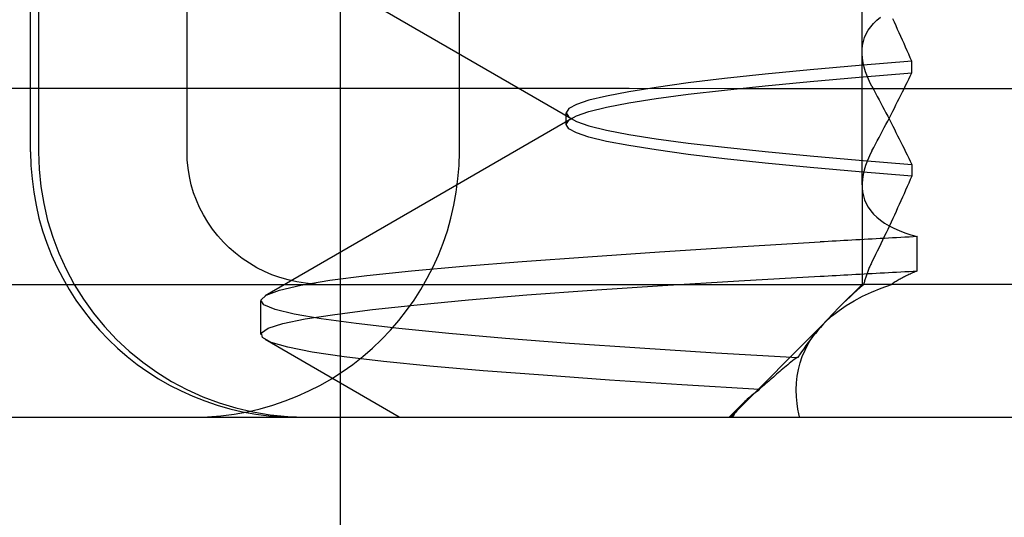
# Model space of a CAD drawing. Units: inches. Extents: x 0.98 to 7.37, y 0.79 to 10.26.
# Drawn here: x 4.52 to 4.55, y 9.1 to 9.12 of the extents above; entities that cross this region are included whole.
import ezdxf

# ---------------------------------------------------------------- set-up
doc = ezdxf.new("R2010")
doc.units = ezdxf.units.IN
doc.header["$MEASUREMENT"] = 0

msp = doc.modelspace()

# ---------------------------------------------------------------- linework, layer by layer
at = {"color": 7, "linetype": 'Continuous'}
for p, q in [((4.527641, 9.104138), (4.527641, 9.261618)), ((4.531556, 9.112887), (4.531556, 9.151382)), ((4.522583, 9.112887), (4.522583, 9.134759)), ((4.51769, 9.127202), (4.51769, 9.112887)), ((4.517429, 9.112887), (4.517429, 9.12601)), ((4.535263, 9.11396), (4.525162, 9.119816)), ((4.544824, 9.111794), (4.544824, 9.119951)), ((4.545205, 9.117125), (4.545313, 9.117231)), ((4.545313, 9.117231), (4.545434, 9.117331)), ((4.545891, 9.117161), (4.545837, 9.117279)), ((4.544963, 9.116781), (4.545031, 9.1169)), ((4.545031, 9.1169), (4.545111, 9.117015)), ((4.545111, 9.117015), (4.545205, 9.117125)), ((4.545945, 9.117043), (4.545891, 9.117161)), ((4.545999, 9.116925), (4.545945, 9.117043)), ((4.546053, 9.116808), (4.545999, 9.116925)), ((4.544869, 9.116528), (4.54491, 9.116656)), ((4.54491, 9.116656), (4.544963, 9.116781)), ((4.546106, 9.11669), (4.546053, 9.116808)), ((4.546158, 9.116573), (4.546106, 9.11669)), ((4.54621, 9.116456), (4.546158, 9.116573)), ((4.544824, 9.116118), (4.544826, 9.116258)), ((4.544826, 9.116258), (4.544841, 9.116395)), ((4.544841, 9.116395), (4.544869, 9.116528)), ((4.546262, 9.116339), (4.54621, 9.116456)), ((4.546314, 9.116223), (4.546262, 9.116339)), ((4.544835, 9.115974), (4.544824, 9.116118)), ((4.544858, 9.115826), (4.544835, 9.115974)), ((4.546365, 9.116106), (4.546314, 9.116223)), ((4.546415, 9.11599), (4.546365, 9.116106)), ((4.546466, 9.115874), (4.546415, 9.11599)), ((4.543119, 9.115592), (4.541637, 9.115449)), ((4.54473, 9.115734), (4.543119, 9.115592)), ((4.546466, 9.115874), (4.54473, 9.115734)), ((4.544893, 9.115676), (4.544858, 9.115826)), ((4.544941, 9.115522), (4.544893, 9.115676)), ((4.546466, 9.115489), (4.546466, 9.115874)), ((4.540292, 9.115304), (4.539092, 9.115158)), ((4.541637, 9.115449), (4.540292, 9.115304)), ((4.543119, 9.115204), (4.54473, 9.115346)), ((4.54473, 9.115346), (4.546466, 9.115489)), ((4.545, 9.115365), (4.544941, 9.115522)), ((4.545071, 9.115205), (4.545, 9.115365)), ((4.546313, 9.115177), (4.546364, 9.115282)), ((4.546364, 9.115282), (4.546415, 9.115386)), ((4.546415, 9.115386), (4.546466, 9.115489)), ((4.513504, 9.114993), (4.517681, 9.114991)), ((4.517681, 9.114991), (4.521765, 9.11499)), ((4.521765, 9.11499), (4.525754, 9.114988)), ((4.525754, 9.114988), (4.52965, 9.114986)), ((4.52965, 9.114986), (4.533451, 9.114985)), ((4.533451, 9.114985), (4.537157, 9.114983)), ((4.53804, 9.115012), (4.537142, 9.114868)), ((4.537157, 9.114983), (4.540768, 9.114981)), ((4.539092, 9.115158), (4.53804, 9.115012)), ((4.540292, 9.114925), (4.541637, 9.115063)), ((4.540768, 9.114981), (4.544283, 9.114979)), ((4.541637, 9.115063), (4.543119, 9.115204)), ((4.544283, 9.114979), (4.547702, 9.114977)), ((4.545153, 9.115043), (4.545071, 9.115205)), ((4.545153, 9.115043), (4.545212, 9.114933)), ((4.546157, 9.114862), (4.54621, 9.114967)), ((4.54621, 9.114967), (4.546262, 9.115072)), ((4.546262, 9.115072), (4.546313, 9.115177)), ((4.547702, 9.114977), (4.551024, 9.114975)), ((4.536403, 9.114728), (4.535825, 9.114589)), ((4.537142, 9.114868), (4.536403, 9.114728)), ((4.537141, 9.114508), (4.53804, 9.114649)), ((4.53804, 9.114649), (4.539091, 9.114787)), ((4.539091, 9.114787), (4.540292, 9.114925)), ((4.545212, 9.114933), (4.54527, 9.114823)), ((4.54527, 9.114823), (4.545328, 9.114714)), ((4.545328, 9.114714), (4.545386, 9.114604)), ((4.545998, 9.114544), (4.546052, 9.11465)), ((4.546052, 9.11465), (4.546105, 9.114756)), ((4.546105, 9.114756), (4.546157, 9.114862)), ((4.535161, 9.114313), (4.535077, 9.114173)), ((4.535411, 9.114452), (4.535161, 9.114313)), ((4.535825, 9.114589), (4.535411, 9.114452)), ((4.535825, 9.114221), (4.536403, 9.114365)), ((4.536403, 9.114365), (4.537141, 9.114508)), ((4.545386, 9.114604), (4.545444, 9.114495)), ((4.545444, 9.114495), (4.545501, 9.114386)), ((4.545501, 9.114386), (4.545558, 9.114278)), ((4.545836, 9.114223), (4.54589, 9.11433)), ((4.54589, 9.11433), (4.545944, 9.114437)), ((4.545944, 9.114437), (4.545998, 9.114544)), ((4.525162, 9.108145), (4.535263, 9.114002)), ((4.535077, 9.113788), (4.535077, 9.114173)), ((4.535077, 9.114173), (4.535161, 9.11403)), ((4.535161, 9.113931), (4.535411, 9.114076)), ((4.535161, 9.11403), (4.535411, 9.113886)), ((4.535411, 9.114076), (4.535825, 9.114221)), ((4.545558, 9.114278), (4.545614, 9.114169)), ((4.545614, 9.114169), (4.54567, 9.114061)), ((4.54567, 9.114061), (4.545726, 9.113953)), ((4.54567, 9.1139), (4.545726, 9.114008)), ((4.545726, 9.114008), (4.545781, 9.114116)), ((4.545781, 9.114116), (4.545836, 9.114223)), ((4.535077, 9.113788), (4.535161, 9.113931)), ((4.535161, 9.113648), (4.535077, 9.113788)), ((4.535411, 9.113509), (4.535161, 9.113648)), ((4.535411, 9.113886), (4.535825, 9.11374)), ((4.535825, 9.11374), (4.536403, 9.113596)), ((4.545501, 9.113575), (4.545558, 9.113684)), ((4.545558, 9.113684), (4.545614, 9.113792)), ((4.545614, 9.113792), (4.54567, 9.1139)), ((4.545726, 9.113953), (4.545781, 9.113846)), ((4.545781, 9.113846), (4.545836, 9.113738)), ((4.545836, 9.113738), (4.54589, 9.113631)), ((4.535825, 9.113372), (4.535411, 9.113509)), ((4.536403, 9.113233), (4.535825, 9.113372)), ((4.536403, 9.113596), (4.537141, 9.113453)), ((4.537141, 9.113453), (4.53804, 9.113312)), ((4.545328, 9.113248), (4.545386, 9.113357)), ((4.545386, 9.113357), (4.545444, 9.113466)), ((4.545444, 9.113466), (4.545501, 9.113575)), ((4.54589, 9.113631), (4.545944, 9.113524)), ((4.545944, 9.113524), (4.545998, 9.113418)), ((4.545998, 9.113418), (4.546052, 9.113311)), ((4.537142, 9.113093), (4.536403, 9.113233)), ((4.53804, 9.112949), (4.537142, 9.113093)), ((4.53804, 9.113312), (4.539091, 9.113174)), ((4.539091, 9.113174), (4.540292, 9.113036)), ((4.540292, 9.113036), (4.541637, 9.112898)), ((4.545153, 9.112918), (4.545212, 9.113028)), ((4.545212, 9.113028), (4.54527, 9.113138)), ((4.54527, 9.113138), (4.545328, 9.113248)), ((4.546052, 9.113311), (4.546105, 9.113205)), ((4.546105, 9.113205), (4.546157, 9.1131)), ((4.546157, 9.1131), (4.54621, 9.112994)), ((4.54621, 9.112994), (4.546262, 9.112889)), ((4.51769, 9.112887), (4.517709, 9.112315)), ((4.522591, 9.112624), (4.522583, 9.112887)), ((4.539092, 9.112803), (4.53804, 9.112949)), ((4.540292, 9.112657), (4.539092, 9.112803)), ((4.541637, 9.112898), (4.543119, 9.112758)), ((4.543119, 9.112758), (4.54473, 9.112616)), ((4.545071, 9.112756), (4.545, 9.112596)), ((4.545153, 9.112918), (4.545071, 9.112756)), ((4.546262, 9.112889), (4.546313, 9.112784)), ((4.546313, 9.112784), (4.546364, 9.11268)), ((4.546364, 9.11268), (4.546415, 9.112576)), ((4.522617, 9.112351), (4.522591, 9.112624)), ((4.52266, 9.112076), (4.522617, 9.112351)), ((4.541637, 9.112512), (4.540292, 9.112657)), ((4.543119, 9.112369), (4.541637, 9.112512)), ((4.54473, 9.112227), (4.543119, 9.112369)), ((4.54473, 9.112616), (4.546466, 9.112472)), ((4.544941, 9.11244), (4.544893, 9.112286)), ((4.545, 9.112596), (4.544941, 9.11244)), ((4.546415, 9.112576), (4.546466, 9.112472)), ((4.546466, 9.112472), (4.546466, 9.112088)), ((4.517709, 9.112315), (4.517765, 9.111745)), ((4.522723, 9.111803), (4.52266, 9.112076)), ((4.546466, 9.112088), (4.54473, 9.112227)), ((4.544858, 9.112135), (4.544835, 9.111987)), ((4.544893, 9.112286), (4.544858, 9.112135)), ((4.546466, 9.112088), (4.546415, 9.111971)), ((4.517765, 9.111745), (4.517859, 9.11118)), ((4.522801, 9.111538), (4.522723, 9.111803)), ((4.544835, 9.111987), (4.544824, 9.111843)), ((4.544824, 9.111843), (4.544826, 9.111703)), ((4.544824, 9.111794), (4.544824, 9.108513)), ((4.544826, 9.111703), (4.544841, 9.111566)), ((4.546314, 9.111739), (4.546262, 9.111622)), ((4.546365, 9.111855), (4.546314, 9.111739)), ((4.546415, 9.111971), (4.546365, 9.111855)), ((4.522892, 9.111288), (4.522801, 9.111538)), ((4.544841, 9.111566), (4.544869, 9.111434)), ((4.544869, 9.111434), (4.54491, 9.111305)), ((4.546158, 9.111388), (4.546106, 9.111271)), ((4.54621, 9.111505), (4.546158, 9.111388)), ((4.546262, 9.111622), (4.54621, 9.111505)), ((4.517859, 9.11118), (4.517989, 9.110623)), ((4.522998, 9.111047), (4.522892, 9.111288)), ((4.523123, 9.110804), (4.522998, 9.111047)), ((4.54491, 9.111305), (4.544963, 9.111181)), ((4.544963, 9.111181), (4.545031, 9.111061)), ((4.545031, 9.111061), (4.545111, 9.110946)), ((4.546053, 9.111153), (4.545999, 9.111036)), ((4.546106, 9.111271), (4.546053, 9.111153)), ((4.523267, 9.110564), (4.523123, 9.110804)), ((4.545111, 9.110946), (4.545205, 9.110836)), ((4.545205, 9.110836), (4.545313, 9.110731)), ((4.545313, 9.110731), (4.545434, 9.110631)), ((4.545891, 9.110801), (4.545837, 9.110683)), ((4.545945, 9.110918), (4.545891, 9.110801)), ((4.545999, 9.111036), (4.545945, 9.110918)), ((4.517989, 9.110623), (4.518156, 9.110076)), ((4.523427, 9.110331), (4.523267, 9.110564)), ((4.545434, 9.110631), (4.545568, 9.110536)), ((4.545568, 9.110536), (4.545716, 9.110447)), ((4.545727, 9.110447), (4.545671, 9.110328)), ((4.545716, 9.110447), (4.545876, 9.110364)), ((4.545782, 9.110565), (4.545727, 9.110447)), ((4.545837, 9.110683), (4.545782, 9.110565)), ((4.518156, 9.110076), (4.518358, 9.109541)), ((4.5236, 9.110111), (4.523427, 9.110331)), ((4.523782, 9.109908), (4.5236, 9.110111)), ((4.545558, 9.110091), (4.545502, 9.109972)), ((4.545615, 9.11021), (4.545558, 9.110091)), ((4.545671, 9.110328), (4.545615, 9.11021)), ((4.545876, 9.110364), (4.54605, 9.110287)), ((4.54605, 9.110287), (4.546236, 9.110216)), ((4.546236, 9.110216), (4.546435, 9.110151)), ((4.546374, 9.110077), (4.546237, 9.11007)), ((4.54651, 9.110085), (4.546374, 9.110077)), ((4.546435, 9.110151), (4.546647, 9.110092)), ((4.546647, 9.110092), (4.54651, 9.110085)), ((4.546647, 9.108957), (4.546647, 9.110092)), ((4.52397, 9.109722), (4.523782, 9.109908)), ((4.538153, 9.109588), (4.54071, 9.109751)), ((4.54071, 9.109751), (4.543448, 9.109914)), ((4.543577, 9.109922), (4.543448, 9.109914)), ((4.543707, 9.109929), (4.543577, 9.109922)), ((4.543837, 9.109937), (4.543707, 9.109929)), ((4.543968, 9.109944), (4.543837, 9.109937)), ((4.544099, 9.109952), (4.543968, 9.109944)), ((4.54423, 9.109959), (4.544099, 9.109952)), ((4.544362, 9.109967), (4.54423, 9.109959)), ((4.544493, 9.109974), (4.544362, 9.109967)), ((4.544626, 9.109981), (4.544493, 9.109974)), ((4.544758, 9.109989), (4.544626, 9.109981)), ((4.544891, 9.109996), (4.544758, 9.109989)), ((4.545024, 9.110004), (4.544891, 9.109996)), ((4.545158, 9.110011), (4.545024, 9.110004)), ((4.545292, 9.110019), (4.545158, 9.110011)), ((4.545426, 9.110026), (4.545292, 9.110019)), ((4.545444, 9.109854), (4.545387, 9.109735)), ((4.54556, 9.110033), (4.545426, 9.110026)), ((4.545502, 9.109972), (4.545444, 9.109854)), ((4.545695, 9.110041), (4.54556, 9.110033)), ((4.54583, 9.110048), (4.545695, 9.110041)), ((4.545965, 9.110055), (4.54583, 9.110048)), ((4.546101, 9.110063), (4.545965, 9.110055)), ((4.546237, 9.11007), (4.546101, 9.110063)), ((4.518358, 9.109541), (4.518595, 9.109019)), ((4.524177, 9.109542), (4.52397, 9.109722)), ((4.524401, 9.109369), (4.524177, 9.109542)), ((4.533627, 9.10927), (4.535788, 9.109428)), ((4.535788, 9.109428), (4.538153, 9.109588)), ((4.545271, 9.109496), (4.545212, 9.109377)), ((4.545329, 9.109615), (4.545271, 9.109496)), ((4.545387, 9.109735), (4.545329, 9.109615)), ((4.524638, 9.109209), (4.524401, 9.109369)), ((4.524885, 9.109066), (4.524638, 9.109209)), ((4.529979, 9.108963), (4.531687, 9.109116)), ((4.531687, 9.109116), (4.533627, 9.10927)), ((4.545093, 9.109131), (4.545078, 9.109099)), ((4.545107, 9.109162), (4.545093, 9.109131)), ((4.545122, 9.109194), (4.545107, 9.109162)), ((4.545137, 9.109226), (4.545122, 9.109194)), ((4.545153, 9.109258), (4.545137, 9.109226)), ((4.545212, 9.109377), (4.545153, 9.109258)), ((4.518595, 9.109019), (4.518865, 9.108514)), ((4.525134, 9.10894), (4.524885, 9.109066)), ((4.525381, 9.108833), (4.525134, 9.10894)), ((4.52564, 9.108741), (4.525381, 9.108833)), ((4.52729, 9.10865), (4.528509, 9.108808)), ((4.528509, 9.108808), (4.529979, 9.108963)), ((4.54076, 9.108632), (4.543448, 9.108784)), ((4.543448, 9.108784), (4.543577, 9.108791)), ((4.543577, 9.108791), (4.543707, 9.108798)), ((4.543707, 9.108798), (4.543837, 9.108805)), ((4.543837, 9.108805), (4.543968, 9.108813)), ((4.543968, 9.108813), (4.544099, 9.10882)), ((4.544099, 9.10882), (4.54423, 9.108827)), ((4.54423, 9.108827), (4.544361, 9.108834)), ((4.544361, 9.108834), (4.544493, 9.108841)), ((4.544493, 9.108841), (4.544626, 9.108848)), ((4.544626, 9.108848), (4.544758, 9.108856)), ((4.544758, 9.108856), (4.544891, 9.108863)), ((4.544891, 9.108863), (4.545024, 9.10887)), ((4.544958, 9.108787), (4.544948, 9.108756)), ((4.544968, 9.108818), (4.544958, 9.108787)), ((4.544979, 9.108849), (4.544968, 9.108818)), ((4.54499, 9.10888), (4.544979, 9.108849)), ((4.545001, 9.108911), (4.54499, 9.10888)), ((4.545013, 9.108942), (4.545001, 9.108911)), ((4.545026, 9.108974), (4.545013, 9.108942)), ((4.545024, 9.10887), (4.545158, 9.108877)), ((4.545038, 9.109005), (4.545026, 9.108974)), ((4.545051, 9.109036), (4.545038, 9.109005)), ((4.545065, 9.109068), (4.545051, 9.109036)), ((4.545078, 9.109099), (4.545065, 9.109068)), ((4.545158, 9.108877), (4.545292, 9.108884)), ((4.545292, 9.108884), (4.545426, 9.108892)), ((4.545426, 9.108892), (4.54556, 9.108899)), ((4.54556, 9.108899), (4.545695, 9.108906)), ((4.545695, 9.108906), (4.54583, 9.108913)), ((4.54583, 9.108913), (4.545965, 9.10892)), ((4.545965, 9.10892), (4.546101, 9.108928)), ((4.546101, 9.108928), (4.546237, 9.108935)), ((4.546261, 9.108786), (4.546224, 9.108767)), ((4.546237, 9.108935), (4.546374, 9.108942)), ((4.546297, 9.108804), (4.546261, 9.108786)), ((4.546334, 9.108821), (4.546297, 9.108804)), ((4.546372, 9.108839), (4.546334, 9.108821)), ((4.54641, 9.108857), (4.546372, 9.108839)), ((4.546374, 9.108942), (4.54651, 9.10895)), ((4.546448, 9.108874), (4.54641, 9.108857)), ((4.546487, 9.108891), (4.546448, 9.108874)), ((4.546527, 9.108908), (4.546487, 9.108891)), ((4.54651, 9.10895), (4.546647, 9.108957)), ((4.546566, 9.108924), (4.546527, 9.108908)), ((4.546607, 9.108941), (4.546566, 9.108924)), ((4.546647, 9.108957), (4.546607, 9.108941)), ((4.496432, 9.108513), (4.544824, 9.108513)), ((4.518865, 9.108514), (4.519169, 9.108028)), ((4.525627, 9.108324), (4.526328, 9.108487)), ((4.525913, 9.108662), (4.52564, 9.108741)), ((4.526196, 9.108598), (4.525913, 9.108662)), ((4.526481, 9.108551), (4.526196, 9.108598)), ((4.526328, 9.108487), (4.52729, 9.10865)), ((4.526765, 9.108523), (4.526481, 9.108551)), ((4.535916, 9.108325), (4.538246, 9.10848)), ((4.538246, 9.10848), (4.54076, 9.108632)), ((4.544824, 9.108513), (4.544083, 9.107772)), ((4.544881, 9.108513), (4.544765, 9.108411)), ((4.544881, 9.108513), (4.544824, 9.108513)), ((4.544888, 9.108542), (4.544881, 9.108513)), ((4.545795, 9.108513), (4.544881, 9.108513)), ((4.544896, 9.108573), (4.544888, 9.108542)), ((4.544903, 9.108603), (4.544896, 9.108573)), ((4.544911, 9.108634), (4.544903, 9.108603)), ((4.54492, 9.108664), (4.544911, 9.108634)), ((4.544929, 9.108695), (4.54492, 9.108664)), ((4.544938, 9.108725), (4.544929, 9.108695)), ((4.544948, 9.108756), (4.544938, 9.108725)), ((4.545455, 9.108392), (4.545795, 9.108513)), ((4.545825, 9.108534), (4.545795, 9.108513)), ((4.553223, 9.108513), (4.545795, 9.108513)), ((4.545856, 9.108554), (4.545825, 9.108534)), ((4.545887, 9.108574), (4.545856, 9.108554)), ((4.545919, 9.108595), (4.545887, 9.108574)), ((4.545951, 9.108615), (4.545919, 9.108595)), ((4.545984, 9.108634), (4.545951, 9.108615)), ((4.546017, 9.108654), (4.545984, 9.108634)), ((4.54605, 9.108673), (4.546017, 9.108654)), ((4.546084, 9.108692), (4.54605, 9.108673)), ((4.546118, 9.108711), (4.546084, 9.108692)), ((4.546153, 9.10873), (4.546118, 9.108711)), ((4.546189, 9.108749), (4.546153, 9.10873)), ((4.546224, 9.108767), (4.546189, 9.108749)), ((4.525019, 9.107999), (4.525189, 9.10816)), ((4.525189, 9.10816), (4.525627, 9.108324)), ((4.531861, 9.108007), (4.533782, 9.108168)), ((4.533782, 9.108168), (4.535916, 9.108325)), ((4.544541, 9.10821), (4.544432, 9.108109)), ((4.544652, 9.10831), (4.544541, 9.10821)), ((4.544765, 9.108411), (4.544652, 9.10831)), ((4.544838, 9.108122), (4.545136, 9.108262)), ((4.545136, 9.108262), (4.545455, 9.108392)), ((4.519169, 9.108028), (4.519503, 9.107563)), ((4.525016, 9.106861), (4.525016, 9.107977)), ((4.525117, 9.107841), (4.525019, 9.107999)), ((4.525483, 9.107687), (4.525117, 9.107841)), ((4.528689, 9.107684), (4.530161, 9.107845)), ((4.530161, 9.107845), (4.531861, 9.108007)), ((4.544116, 9.107805), (4.544016, 9.107704)), ((4.54407, 9.107656), (4.544306, 9.107819)), ((4.544219, 9.107906), (4.544116, 9.107805)), ((4.544324, 9.108008), (4.544219, 9.107906)), ((4.544306, 9.107819), (4.544562, 9.107974)), ((4.544432, 9.108109), (4.544324, 9.108008)), ((4.544562, 9.107974), (4.544838, 9.108122)), ((4.519503, 9.107563), (4.519867, 9.10712)), ((4.526113, 9.107534), (4.525483, 9.107687)), ((4.527005, 9.107379), (4.526113, 9.107534)), ((4.526474, 9.107373), (4.527458, 9.107526)), ((4.527458, 9.107526), (4.528689, 9.107684)), ((4.543656, 9.10731), (4.543853, 9.107486)), ((4.54382, 9.107502), (4.543726, 9.1074)), ((4.543917, 9.107603), (4.54382, 9.107502)), ((4.543853, 9.107486), (4.54407, 9.107656)), ((4.544016, 9.107704), (4.543917, 9.107603)), ((4.525259, 9.107071), (4.52574, 9.107222)), ((4.52574, 9.107222), (4.526474, 9.107373)), ((4.528156, 9.10722), (4.527005, 9.107379)), ((4.529559, 9.107056), (4.528156, 9.10722)), ((4.540493, 9.104138), (4.543589, 9.107244)), ((4.543544, 9.107198), (4.543456, 9.107097)), ((4.543478, 9.107128), (4.543656, 9.10731)), ((4.543634, 9.107299), (4.543544, 9.107198)), ((4.543726, 9.1074), (4.543634, 9.107299)), ((4.519867, 9.10712), (4.52026, 9.106702)), ((4.525034, 9.106918), (4.525259, 9.107071)), ((4.525068, 9.106761), (4.525034, 9.106918)), ((4.531204, 9.106891), (4.529559, 9.107056)), ((4.533082, 9.106727), (4.531204, 9.106891)), ((4.543176, 9.106747), (4.543318, 9.10694)), ((4.543287, 9.106896), (4.543206, 9.106795)), ((4.54337, 9.106996), (4.543287, 9.106896)), ((4.543318, 9.10694), (4.543478, 9.107128)), ((4.543456, 9.107097), (4.54337, 9.106996)), ((4.52026, 9.106702), (4.52068, 9.106311)), ((4.525359, 9.106601), (4.525068, 9.106761)), ((4.529571, 9.104138), (4.525162, 9.106693)), ((4.525906, 9.10644), (4.525359, 9.106601)), ((4.535185, 9.106565), (4.533082, 9.106727)), ((4.537499, 9.106406), (4.535185, 9.106565)), ((4.542946, 9.106347), (4.543052, 9.106549)), ((4.543051, 9.106594), (4.542977, 9.106494)), ((4.543127, 9.106694), (4.543051, 9.106594)), ((4.543052, 9.106549), (4.543176, 9.106747)), ((4.543206, 9.106795), (4.543127, 9.106694)), ((4.52068, 9.106311), (4.521123, 9.105948)), ((4.526706, 9.10628), (4.525906, 9.10644)), ((4.527757, 9.106123), (4.526706, 9.10628)), ((4.54001, 9.10625), (4.537499, 9.106406)), ((4.542704, 9.106095), (4.54001, 9.10625)), ((4.542768, 9.106194), (4.542704, 9.106095)), ((4.542835, 9.106294), (4.542768, 9.106194)), ((4.542905, 9.106394), (4.542835, 9.106294)), ((4.542856, 9.106139), (4.542946, 9.106347)), ((4.542977, 9.106494), (4.542905, 9.106394)), ((4.521123, 9.105948), (4.521588, 9.105615)), ((4.529053, 9.105969), (4.527757, 9.106123)), ((4.530584, 9.105819), (4.529053, 9.105969)), ((4.542376, 9.105857), (4.542323, 9.105814)), ((4.542429, 9.105901), (4.542376, 9.105857)), ((4.542482, 9.105945), (4.542429, 9.105901)), ((4.542536, 9.105989), (4.542482, 9.105945)), ((4.542589, 9.106032), (4.542536, 9.105989)), ((4.542643, 9.106075), (4.542589, 9.106032)), ((4.542697, 9.106118), (4.542643, 9.106075)), ((4.542727, 9.105711), (4.542783, 9.105927)), ((4.542783, 9.105927), (4.542856, 9.106139)), ((4.521588, 9.105615), (4.522075, 9.105313)), ((4.532343, 9.105668), (4.530584, 9.105819)), ((4.534322, 9.105516), (4.532343, 9.105668)), ((4.542008, 9.105548), (4.541956, 9.105503)), ((4.54206, 9.105592), (4.542008, 9.105548)), ((4.542112, 9.105637), (4.54206, 9.105592)), ((4.542165, 9.105681), (4.542112, 9.105637)), ((4.542217, 9.105725), (4.542165, 9.105681)), ((4.54227, 9.10577), (4.542217, 9.105725)), ((4.542323, 9.105814), (4.54227, 9.10577)), ((4.542687, 9.105491), (4.542727, 9.105711)), ((4.522075, 9.105313), (4.52258, 9.105044)), ((4.536507, 9.10536), (4.534322, 9.105516)), ((4.538885, 9.105202), (4.536507, 9.10536)), ((4.541647, 9.105234), (4.541596, 9.105189)), ((4.541698, 9.105279), (4.541647, 9.105234)), ((4.541749, 9.105324), (4.541698, 9.105279)), ((4.541801, 9.105369), (4.541749, 9.105324)), ((4.541852, 9.105414), (4.541801, 9.105369)), ((4.541904, 9.105459), (4.541852, 9.105414)), ((4.541956, 9.105503), (4.541904, 9.105459)), ((4.542655, 9.105039), (4.542663, 9.105267)), ((4.542663, 9.105267), (4.542687, 9.105491)), ((4.52258, 9.105044), (4.523104, 9.104807)), ((4.541447, 9.105042), (4.538885, 9.105202)), ((4.541257, 9.104905), (4.541212, 9.10487)), ((4.541304, 9.10494), (4.541257, 9.104905)), ((4.541351, 9.104974), (4.541304, 9.10494)), ((4.541399, 9.105008), (4.541351, 9.104974)), ((4.541447, 9.105042), (4.541399, 9.105008)), ((4.541495, 9.105098), (4.541444, 9.105053)), ((4.541545, 9.105144), (4.541495, 9.105098)), ((4.541596, 9.105189), (4.541545, 9.105144)), ((4.542663, 9.104808), (4.542655, 9.105039)), ((4.523104, 9.104807), (4.523642, 9.104605)), ((4.523642, 9.104605), (4.524194, 9.104438)), ((4.540941, 9.10463), (4.540449, 9.104138)), ((4.54089, 9.104578), (4.540855, 9.10454)), ((4.540927, 9.104616), (4.54089, 9.104578)), ((4.540964, 9.104653), (4.540927, 9.104616)), ((4.541003, 9.10469), (4.540964, 9.104653)), ((4.541043, 9.104727), (4.541003, 9.10469)), ((4.541084, 9.104763), (4.541043, 9.104727)), ((4.541125, 9.104799), (4.541084, 9.104763)), ((4.541168, 9.104835), (4.541125, 9.104799)), ((4.541212, 9.10487), (4.541168, 9.104835)), ((4.542684, 9.104585), (4.542663, 9.104808)), ((4.542712, 9.104395), (4.542684, 9.104585)), ((4.524194, 9.104438), (4.524755, 9.104307)), ((4.524755, 9.104307), (4.525325, 9.104213)), ((4.540637, 9.104264), (4.54061, 9.104223)), ((4.540665, 9.104304), (4.540637, 9.104264)), ((4.540694, 9.104344), (4.540665, 9.104304)), ((4.540724, 9.104384), (4.540694, 9.104344)), ((4.540755, 9.104423), (4.540724, 9.104384)), ((4.540787, 9.104463), (4.540755, 9.104423)), ((4.540821, 9.104501), (4.540787, 9.104463)), ((4.540855, 9.10454), (4.540821, 9.104501)), ((4.542741, 9.104246), (4.542712, 9.104395)), ((4.542765, 9.104141), (4.542741, 9.104246)), ((4.50293, 9.104138), (4.66238, 9.104138)), ((4.525325, 9.104213), (4.525899, 9.104157)), ((4.525899, 9.104157), (4.526474, 9.104138)), ((4.527641, 7.818049), (4.527641, 9.104138)), ((4.540584, 9.104182), (4.540559, 9.104141)), ((4.54061, 9.104223), (4.540584, 9.104182))]:
    msp.add_line(p, q, dxfattribs=at)
for centre, start, end in [((4.526178, 9.112887), 180, 270), ((4.522807, 9.112887), 270, 0)]:
    msp.add_arc(centre, 0.008749, start, end, dxfattribs=at)
msp.add_ellipse((4.526948, 9.109186), major_axis=(-0.001767, 0.000055), ratio=0.380138, start_param=1.478588, end_param=1.652364, dxfattribs=at)

doc.saveas('drawing.dxf')
